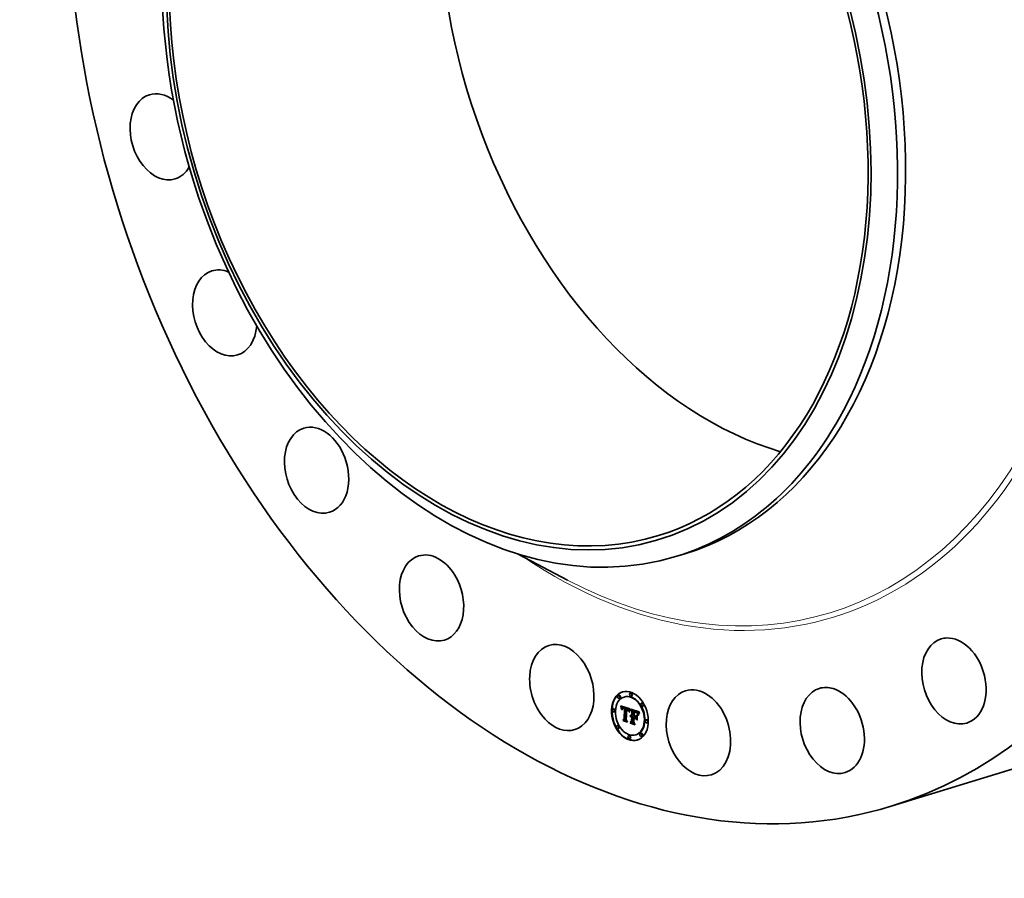
# Model space of a CAD drawing. Extents: x 0 to 10.8, y 0 to 8.2.
# Drawn here: x 6.5 to 9.1, y 3.3 to 5.6 of the extents above; entities that cross this region are included whole.
import ezdxf

# ---------------------------------------------------------------- set-up
doc = ezdxf.new("R2010")
doc.units = 0
doc.header["$MEASUREMENT"] = 0
doc.layers.get('0').update_dxf_attribs({"lineweight": 13})

msp = doc.modelspace()

# ---------------------------------------------------------------- linework, layer by layer
at = {"color": 7, "lineweight": 35, "ltscale": 0.003739}
msp.add_line((7.8015, 4.1544), (7.9338, 4.0847), dxfattribs=at)
at = {"color": 7, "lineweight": 35, "ltscale": 0.000569}
msp.add_line((8.2276, 4.1487), (8.2494, 4.1553), dxfattribs=at)
at = {"color": 7, "lineweight": 35, "ltscale": 3.6e-05}
for p, q in [((8.0719, 3.7748), (8.0705, 3.7744)), ((8.0743, 3.767), (8.0729, 3.7666)), ((8.0872, 3.771), (8.0858, 3.7706)), ((8.1037, 3.7813), (8.1024, 3.7808)), ((8.1061, 3.7734), (8.1048, 3.773)), ((8.0574, 3.7386), (8.0561, 3.7382)), ((8.0598, 3.7308), (8.0585, 3.7304)), ((8.0766, 3.746), (8.078, 3.7465)), ((8.0769, 3.745), (8.0783, 3.7454)), ((8.0772, 3.744), (8.0786, 3.7444)), ((8.0775, 3.743), (8.0789, 3.7434)), ((8.0778, 3.742), (8.0792, 3.7424)), ((8.078, 3.741), (8.0794, 3.7415)), ((8.0783, 3.7401), (8.0796, 3.7405)), ((8.081, 3.7395), (8.0824, 3.7399)), ((8.0812, 3.7398), (8.0826, 3.7402)), ((8.0814, 3.74), (8.0828, 3.7405)), ((8.0815, 3.7424), (8.0829, 3.7428)), ((8.0819, 3.7425), (8.0833, 3.7429)), ((8.0823, 3.7425), (8.0837, 3.7429)), ((8.0827, 3.7425), (8.0841, 3.7429)), ((8.0827, 3.7399), (8.084, 3.7403)), ((8.0829, 3.74), (8.0843, 3.7404)), ((8.0831, 3.7424), (8.0845, 3.7429)), ((8.0832, 3.74), (8.0846, 3.7404)), ((8.0836, 3.7424), (8.085, 3.7428)), ((8.0836, 3.74), (8.085, 3.7404)), ((8.0841, 3.7422), (8.0855, 3.7427)), ((8.0847, 3.7421), (8.0861, 3.7425)), ((8.0851, 3.7419), (8.0865, 3.7424)), ((8.0855, 3.7418), (8.0869, 3.7422)), ((8.0859, 3.7416), (8.0873, 3.742)), ((8.0863, 3.7414), (8.0877, 3.7418)), ((8.0865, 3.7399), (8.0879, 3.7403)), ((8.0867, 3.7391), (8.0881, 3.7395)), ((8.0868, 3.7412), (8.0882, 3.7416)), ((8.0913, 3.7399), (8.0927, 3.7403)), ((8.0917, 3.7398), (8.0931, 3.7402)), ((8.0921, 3.7397), (8.0935, 3.7401)), ((8.0925, 3.7396), (8.0939, 3.74)), ((8.0929, 3.7395), (8.0943, 3.7399)), ((8.0933, 3.7393), (8.0947, 3.7398)), ((8.0937, 3.7392), (8.0951, 3.7396)), ((8.0942, 3.739), (8.0956, 3.7394)), ((8.0946, 3.7388), (8.096, 3.7392)), ((8.095, 3.7386), (8.0963, 3.739)), ((8.0953, 3.7384), (8.0967, 3.7388)), ((8.0957, 3.7381), (8.097, 3.7385)), ((8.096, 3.7378), (8.0974, 3.7383)), ((8.0963, 3.7376), (8.0976, 3.738)), ((8.0965, 3.7373), (8.0979, 3.7377)), ((8.0968, 3.7369), (8.0981, 3.7374)), ((8.097, 3.7366), (8.0983, 3.737)), ((8.0972, 3.7362), (8.0986, 3.7367)), ((8.0974, 3.7358), (8.0987, 3.7362)), ((8.0975, 3.7354), (8.0989, 3.7358)), ((8.0977, 3.7349), (8.0991, 3.7353)), ((8.0979, 3.7344), (8.0992, 3.7348)), ((8.098, 3.7338), (8.0994, 3.7342)), ((8.1069, 3.7336), (8.1083, 3.7341)), ((8.1112, 3.7335), (8.1126, 3.7339)), ((8.112, 3.7332), (8.1134, 3.7336)), ((8.1141, 3.7325), (8.1155, 3.7329)), ((8.1154, 3.7321), (8.1167, 3.7325)), ((8.116, 3.7319), (8.1174, 3.7323)), ((8.1166, 3.7316), (8.118, 3.7321)), ((8.1172, 3.7314), (8.1185, 3.7318)), ((8.1177, 3.7311), (8.1191, 3.7316)), ((8.1182, 3.7309), (8.1196, 3.7313)), ((8.1186, 3.7306), (8.12, 3.731)), ((8.119, 3.7303), (8.1204, 3.7308)), ((8.1194, 3.73), (8.1208, 3.7305)), ((8.1343, 3.7542), (8.1329, 3.7538)), ((8.1367, 3.7464), (8.1353, 3.7459)), ((8.0825, 3.709), (8.0839, 3.7094)), ((8.0856, 3.7113), (8.087, 3.7117)), ((8.102, 3.7193), (8.1034, 3.7197)), ((8.1022, 3.7199), (8.1036, 3.7203)), ((8.1025, 3.7204), (8.1039, 3.7208)), ((8.1029, 3.7209), (8.1043, 3.7213)), ((8.1029, 3.7175), (8.1043, 3.7179)), ((8.1032, 3.7213), (8.1046, 3.7217)), ((8.1032, 3.7177), (8.1046, 3.7181)), ((8.1035, 3.7179), (8.1048, 3.7184)), ((8.1038, 3.7198), (8.1052, 3.7203)), ((8.1042, 3.7199), (8.1055, 3.7203)), ((8.1044, 3.7174), (8.1058, 3.7179)), ((8.1045, 3.7199), (8.1059, 3.7204)), ((8.1047, 3.7175), (8.1061, 3.7179)), ((8.1049, 3.7199), (8.1063, 3.7203)), ((8.105, 3.7176), (8.1064, 3.718)), ((8.1053, 3.7199), (8.1067, 3.7203)), ((8.1053, 3.7176), (8.1067, 3.718)), ((8.1056, 3.7176), (8.107, 3.718)), ((8.1057, 3.7197), (8.1071, 3.7202)), ((8.1058, 3.7054), (8.1072, 3.7058)), ((8.1059, 3.7175), (8.1073, 3.7179)), ((8.106, 3.7196), (8.1074, 3.72)), ((8.1063, 3.7195), (8.1077, 3.7199)), ((8.1063, 3.7182), (8.1077, 3.7186)), ((8.1063, 3.7174), (8.1076, 3.7178)), ((8.1064, 3.7218), (8.1078, 3.7222)), ((8.1107, 3.718), (8.112, 3.7185)), ((8.1156, 3.7164), (8.117, 3.7168)), ((8.1159, 3.7187), (8.1172, 3.7191)), ((8.1197, 3.7297), (8.1211, 3.7302)), ((8.12, 3.7294), (8.1214, 3.7299)), ((8.1203, 3.7291), (8.1217, 3.7295)), ((8.1205, 3.7287), (8.1219, 3.7291)), ((8.1208, 3.7282), (8.1222, 3.7287)), ((8.1211, 3.7277), (8.1225, 3.7282)), ((8.1213, 3.7272), (8.1227, 3.7276)), ((8.1216, 3.7266), (8.123, 3.727)), ((8.1219, 3.7259), (8.1232, 3.7263)), ((8.1457, 3.7095), (8.1443, 3.709)), ((8.0688, 3.6939), (8.0674, 3.6935)), ((8.0712, 3.6861), (8.0698, 3.6856)), ((8.1021, 3.7029), (8.1035, 3.7033)), ((8.1481, 3.7016), (8.1467, 3.7012)), ((8.0994, 3.6668), (8.098, 3.6664)), ((8.1018, 3.659), (8.1004, 3.6586)), ((8.1183, 3.6692), (8.1169, 3.6688)), ((8.1312, 3.6733), (8.1298, 3.6729)), ((8.1336, 3.6654), (8.1322, 3.665))]:
    msp.add_line(p, q, dxfattribs=at)
at = {"color": 7, "lineweight": 35, "ltscale": 2.8e-05}
for p, q in [((8.0766, 3.746), (8.0763, 3.7471)), ((8.0937, 3.7369), (8.0947, 3.7372)), ((8.1016, 3.7352), (8.1027, 3.7356)), ((8.1162, 3.7146), (8.1168, 3.7136))]:
    msp.add_line(p, q, dxfattribs=at)
at = {"color": 7, "lineweight": 35, "ltscale": 0.000678}
msp.add_line((8.0763, 3.7471), (8.1021, 3.7389), dxfattribs=at)
at = {"color": 7, "lineweight": 35, "ltscale": 2.7e-05}
for p, q in [((8.0769, 3.745), (8.0766, 3.746)), ((8.0772, 3.744), (8.0769, 3.745)), ((8.0783, 3.7454), (8.078, 3.7465)), ((8.0786, 3.7444), (8.0783, 3.7454)), ((8.0808, 3.7391), (8.0819, 3.7395)), ((8.0818, 3.7404), (8.0829, 3.7407)), ((8.0941, 3.7367), (8.0951, 3.737)), ((8.1003, 3.7305), (8.1, 3.7295)), ((8.1013, 3.7346), (8.1023, 3.7349)), ((8.1163, 3.7296), (8.1173, 3.7299)), ((8.1246, 3.725), (8.1256, 3.7253)), ((8.103, 3.6999), (8.1025, 3.7008))]:
    msp.add_line(p, q, dxfattribs=at)
at = {"color": 7, "lineweight": 35, "ltscale": 2.6e-05}
for p, q in [((8.0775, 3.743), (8.0772, 3.744)), ((8.0789, 3.7434), (8.0786, 3.7444)), ((8.0791, 3.7374), (8.0786, 3.7383)), ((8.0945, 3.7365), (8.0955, 3.7368)), ((8.1009, 3.7338), (8.1019, 3.7341)), ((8.0838, 3.7062), (8.0834, 3.7072)), ((8.1168, 3.7294), (8.1177, 3.7297))]:
    msp.add_line(p, q, dxfattribs=at)
at = {"color": 7, "lineweight": 35, "ltscale": 2.5e-05}
for p, q in [((8.0778, 3.742), (8.0775, 3.743)), ((8.078, 3.741), (8.0778, 3.742)), ((8.0792, 3.7424), (8.0789, 3.7434)), ((8.0794, 3.7415), (8.0792, 3.7424)), ((8.0999, 3.7312), (8.1002, 3.7321)), ((8.1007, 3.7314), (8.1003, 3.7305)), ((8.1242, 3.7242), (8.1252, 3.7245))]:
    msp.add_line(p, q, dxfattribs=at)
at = {"color": 7, "lineweight": 35, "ltscale": 3e-06}
msp.add_line((8.078, 3.7465), (8.078, 3.7466), dxfattribs=at)
at = {"color": 7, "lineweight": 35, "ltscale": 2.4e-05}
for p, q in [((8.0783, 3.7401), (8.078, 3.741)), ((8.0785, 3.7392), (8.0794, 3.7395)), ((8.0796, 3.7405), (8.0794, 3.7415)), ((8.0949, 3.7363), (8.0959, 3.7366)), ((8.1002, 3.7321), (8.1006, 3.733)), ((8.1006, 3.733), (8.1015, 3.7333)), ((8.1011, 3.7323), (8.1007, 3.7314)), ((8.1172, 3.7293), (8.1181, 3.7296)), ((8.1281, 3.7286), (8.1274, 3.7278))]:
    msp.add_line(p, q, dxfattribs=at)
at = {"color": 7, "lineweight": 35, "ltscale": 2.3e-05}
for p, q in [((8.0785, 3.7392), (8.0783, 3.7401)), ((8.0983, 3.7326), (8.0991, 3.7329)), ((8.1002, 3.7321), (8.1011, 3.7324)), ((8.116, 3.7305), (8.1168, 3.7302)), ((8.1269, 3.7271), (8.1263, 3.7264)), ((8.1274, 3.7278), (8.1269, 3.7271)), ((8.1271, 3.7285), (8.1277, 3.7292)), ((8.1271, 3.7285), (8.1279, 3.7288))]:
    msp.add_line(p, q, dxfattribs=at)
at = {"color": 7, "lineweight": 35, "ltscale": 2.2e-05}
for p, q in [((8.0786, 3.7383), (8.0785, 3.7392)), ((8.0807, 3.7388), (8.0815, 3.739)), ((8.0953, 3.7361), (8.0962, 3.7363)), ((8.0999, 3.7312), (8.1007, 3.7315)), ((8.1006, 3.733), (8.1009, 3.7338)), ((8.1014, 3.7331), (8.1011, 3.7323)), ((8.1176, 3.7291), (8.1184, 3.7294)), ((8.1226, 3.7236), (8.1224, 3.7244)), ((8.1239, 3.7234), (8.1247, 3.7237)), ((8.1254, 3.7264), (8.1259, 3.7271)), ((8.1263, 3.7264), (8.1258, 3.7256)), ((8.1259, 3.7271), (8.1265, 3.7278)), ((8.1265, 3.7278), (8.1271, 3.7285))]:
    msp.add_line(p, q, dxfattribs=at)
at = {"color": 7, "lineweight": 35, "ltscale": 1.4e-05}
for p, q in [((8.0786, 3.7383), (8.0792, 3.7385)), ((8.0802, 3.7367), (8.0803, 3.7373)), ((8.0808, 3.7365), (8.0807, 3.7359)), ((8.0847, 3.7421), (8.0841, 3.7422)), ((8.0861, 3.7425), (8.0855, 3.7427)), ((8.0972, 3.735), (8.0974, 3.7345)), ((8.0979, 3.7344), (8.0977, 3.7349)), ((8.098, 3.7338), (8.0979, 3.7344)), ((8.0984, 3.7319), (8.0989, 3.7321)), ((8.0992, 3.7348), (8.0991, 3.7353)), ((8.0994, 3.7342), (8.0992, 3.7348)), ((8.1022, 3.7364), (8.1026, 3.7368)), ((8.1026, 3.7368), (8.1031, 3.737)), ((8.1135, 3.7305), (8.113, 3.7306)), ((8.1131, 3.7313), (8.1137, 3.7312)), ((8.1137, 3.7312), (8.1142, 3.731)), ((8.1182, 3.7309), (8.1177, 3.7311)), ((8.1196, 3.7313), (8.1191, 3.7316)), ((8.1025, 3.7204), (8.1029, 3.7209)), ((8.1039, 3.7208), (8.1043, 3.7213)), ((8.1046, 3.7219), (8.1052, 3.722)), ((8.1121, 3.72), (8.1126, 3.7201)), ((8.1191, 3.7282), (8.1197, 3.7284)), ((8.1211, 3.7277), (8.1208, 3.7282)), ((8.1225, 3.7282), (8.1222, 3.7287)), ((8.123, 3.7246), (8.1228, 3.7241)), ((8.1114, 3.703), (8.112, 3.7031)), ((8.1143, 3.6969), (8.1149, 3.6971))]:
    msp.add_line(p, q, dxfattribs=at)
at = {"color": 7, "lineweight": 35, "ltscale": 1.6e-05}
for p, q in [((8.0792, 3.7387), (8.0791, 3.7381)), ((8.0801, 3.7361), (8.0802, 3.7367)), ((8.0801, 3.7361), (8.0807, 3.7363)), ((8.0802, 3.7367), (8.0808, 3.7369)), ((8.0983, 3.7326), (8.0981, 3.7332)), ((8.1019, 3.7358), (8.1022, 3.7364)), ((8.1028, 3.7357), (8.1024, 3.7352)), ((8.1125, 3.7315), (8.1131, 3.7313)), ((8.1154, 3.7307), (8.116, 3.7305)), ((8.1166, 3.7316), (8.116, 3.7319)), ((8.118, 3.7321), (8.1174, 3.7323)), ((8.1058, 3.7219), (8.1064, 3.7218)), ((8.1191, 3.7282), (8.1186, 3.7286)), ((8.1201, 3.7274), (8.1196, 3.7279)), ((8.1243, 3.7276), (8.124, 3.727))]:
    msp.add_line(p, q, dxfattribs=at)
at = {"color": 7, "lineweight": 35, "ltscale": 1.7e-05}
for p, q in [((8.0791, 3.7381), (8.0791, 3.7374)), ((8.0803, 3.7373), (8.0809, 3.7375)), ((8.0961, 3.7355), (8.0968, 3.7357)), ((8.0984, 3.7319), (8.0983, 3.7326)), ((8.1016, 3.7352), (8.1019, 3.7358)), ((8.116, 3.7319), (8.1154, 3.7321)), ((8.1174, 3.7323), (8.1167, 3.7325)), ((8.091, 3.709), (8.0916, 3.7092)), ((8.102, 3.7193), (8.1022, 3.7199)), ((8.1034, 3.7197), (8.1036, 3.7203)), ((8.1186, 3.7286), (8.1192, 3.7288)), ((8.12, 3.7281), (8.1205, 3.7275)), ((8.1205, 3.7269), (8.1201, 3.7274)), ((8.1205, 3.7275), (8.1208, 3.727)), ((8.1208, 3.727), (8.1211, 3.7263)), ((8.1211, 3.7263), (8.1214, 3.7257)), ((8.1216, 3.7266), (8.1213, 3.7272)), ((8.1224, 3.7244), (8.123, 3.7246)), ((8.123, 3.727), (8.1227, 3.7276)), ((8.1235, 3.7257), (8.1232, 3.7263)), ((8.1234, 3.7218), (8.1241, 3.722)), ((8.1239, 3.7213), (8.1234, 3.7218))]:
    msp.add_line(p, q, dxfattribs=at)
at = {"color": 7, "lineweight": 35, "ltscale": 1.5e-05}
for p, q in [((8.0793, 3.7393), (8.0792, 3.7387)), ((8.0807, 3.7359), (8.0801, 3.7361)), ((8.0814, 3.74), (8.0818, 3.7404)), ((8.0818, 3.7394), (8.0814, 3.7389)), ((8.095, 3.7371), (8.0956, 3.7368)), ((8.0981, 3.7332), (8.098, 3.7338)), ((8.0987, 3.7314), (8.0984, 3.7319)), ((8.1031, 3.7362), (8.1028, 3.7357)), ((8.1142, 3.731), (8.1148, 3.7309)), ((8.1148, 3.7309), (8.1154, 3.7307)), ((8.1172, 3.7314), (8.1166, 3.7316)), ((8.1177, 3.7311), (8.1172, 3.7314)), ((8.1185, 3.7318), (8.118, 3.7321)), ((8.1191, 3.7316), (8.1185, 3.7318)), ((8.1022, 3.7199), (8.1025, 3.7204)), ((8.1036, 3.7203), (8.1039, 3.7208)), ((8.1052, 3.722), (8.1058, 3.7219)), ((8.1196, 3.7279), (8.1191, 3.7282)), ((8.12, 3.7093), (8.1206, 3.7095)), ((8.1213, 3.7272), (8.1211, 3.7277)), ((8.1227, 3.7276), (8.1225, 3.7282)), ((8.1249, 3.7286), (8.1246, 3.7281))]:
    msp.add_line(p, q, dxfattribs=at)
at = {"color": 7, "lineweight": 35, "ltscale": 1.3e-05}
for p, q in [((8.0794, 3.7398), (8.0793, 3.7393)), ((8.0803, 3.7373), (8.0804, 3.7378)), ((8.0808, 3.737), (8.0808, 3.7365)), ((8.0822, 3.7397), (8.0818, 3.7394)), ((8.0827, 3.7399), (8.0822, 3.7397)), ((8.0841, 3.7422), (8.0836, 3.7424)), ((8.0855, 3.7427), (8.085, 3.7428)), ((8.0956, 3.7368), (8.096, 3.7365)), ((8.0965, 3.7352), (8.097, 3.7354)), ((8.097, 3.7354), (8.0972, 3.735)), ((8.0977, 3.7349), (8.0975, 3.7354)), ((8.0988, 3.7319), (8.0987, 3.7314)), ((8.0991, 3.7353), (8.0989, 3.7358)), ((8.1026, 3.7368), (8.1029, 3.7372)), ((8.1034, 3.7366), (8.1031, 3.7362)), ((8.114, 3.7303), (8.1135, 3.7305)), ((8.1186, 3.7306), (8.1182, 3.7309)), ((8.12, 3.731), (8.1196, 3.7313)), ((8.0937, 3.7037), (8.0942, 3.7039)), ((8.1021, 3.7188), (8.102, 3.7193)), ((8.1029, 3.7209), (8.1032, 3.7213)), ((8.1032, 3.7213), (8.1037, 3.7216)), ((8.1037, 3.7216), (8.1041, 3.7218)), ((8.1041, 3.7218), (8.1046, 3.7219)), ((8.1043, 3.7213), (8.1046, 3.7217)), ((8.1158, 3.7298), (8.1153, 3.73)), ((8.1163, 3.7296), (8.1158, 3.7298)), ((8.1208, 3.7282), (8.1205, 3.7287)), ((8.1222, 3.7287), (8.1219, 3.7291)), ((8.1228, 3.7241), (8.1226, 3.7236)), ((8.1232, 3.7251), (8.123, 3.7246)), ((8.1246, 3.7281), (8.1243, 3.7276)), ((8.115, 3.6968), (8.1145, 3.697))]:
    msp.add_line(p, q, dxfattribs=at)
at = {"color": 7, "lineweight": 35, "ltscale": 1.2e-05}
for p, q in [((8.0796, 3.7403), (8.0794, 3.7398)), ((8.0804, 3.7378), (8.0805, 3.7383)), ((8.0809, 3.7374), (8.0808, 3.737)), ((8.0836, 3.7424), (8.0831, 3.7424)), ((8.0843, 3.7406), (8.0847, 3.7405)), ((8.085, 3.7428), (8.0845, 3.7429)), ((8.0847, 3.7405), (8.0852, 3.7404)), ((8.0863, 3.7414), (8.0859, 3.7416)), ((8.0868, 3.7412), (8.0863, 3.7414)), ((8.0877, 3.7418), (8.0873, 3.742)), ((8.0882, 3.7416), (8.0877, 3.7418)), ((8.0937, 3.7392), (8.0933, 3.7393)), ((8.0942, 3.739), (8.0937, 3.7392)), ((8.0941, 3.7367), (8.0937, 3.7369)), ((8.0945, 3.7365), (8.0941, 3.7367)), ((8.0949, 3.7363), (8.0945, 3.7365)), ((8.0951, 3.7396), (8.0947, 3.7398)), ((8.0953, 3.7361), (8.0949, 3.7363)), ((8.0956, 3.7394), (8.0951, 3.7396)), ((8.0957, 3.7358), (8.0953, 3.7361)), ((8.0961, 3.7355), (8.0957, 3.7358)), ((8.0965, 3.7352), (8.0961, 3.7355)), ((8.0964, 3.7362), (8.0967, 3.7359)), ((8.0968, 3.7349), (8.0965, 3.7352)), ((8.0967, 3.7359), (8.097, 3.7354)), ((8.0972, 3.7346), (8.0968, 3.7349)), ((8.0975, 3.7342), (8.0972, 3.7346)), ((8.0975, 3.7354), (8.0974, 3.7358)), ((8.0989, 3.7358), (8.0987, 3.7362)), ((8.099, 3.7324), (8.0988, 3.7319)), ((8.0991, 3.7328), (8.099, 3.7324)), ((8.0995, 3.7338), (8.0994, 3.7342)), ((8.1145, 3.7302), (8.114, 3.7303)), ((8.119, 3.7303), (8.1186, 3.7306)), ((8.1194, 3.73), (8.119, 3.7303)), ((8.1204, 3.7308), (8.12, 3.731)), ((8.1208, 3.7305), (8.1204, 3.7308)), ((8.1045, 3.7175), (8.1043, 3.7179)), ((8.1168, 3.7294), (8.1163, 3.7296)), ((8.1196, 3.7279), (8.1201, 3.728)), ((8.1205, 3.7287), (8.1203, 3.7291)), ((8.1219, 3.7291), (8.1217, 3.7295)), ((8.1234, 3.7255), (8.1232, 3.7251)), ((8.0943, 3.7036), (8.0939, 3.7038))]:
    msp.add_line(p, q, dxfattribs=at)
at = {"color": 7, "lineweight": 35, "ltscale": 1.1e-05}
for p, q in [((8.0798, 3.7407), (8.0796, 3.7403)), ((8.0799, 3.7411), (8.0798, 3.7407)), ((8.0805, 3.7383), (8.0807, 3.7388)), ((8.081, 3.7379), (8.0809, 3.7374)), ((8.0827, 3.7425), (8.0823, 3.7425)), ((8.0831, 3.7424), (8.0827, 3.7425)), ((8.0828, 3.7405), (8.0831, 3.7407)), ((8.0841, 3.7429), (8.0837, 3.7429)), ((8.0838, 3.7407), (8.0843, 3.7406)), ((8.0845, 3.7429), (8.0841, 3.7429)), ((8.0851, 3.7419), (8.0847, 3.7421)), ((8.0852, 3.7396), (8.0847, 3.7398)), ((8.0855, 3.7418), (8.0851, 3.7419)), ((8.0859, 3.7416), (8.0855, 3.7418)), ((8.0865, 3.7424), (8.0861, 3.7425)), ((8.0869, 3.7422), (8.0865, 3.7424)), ((8.0873, 3.742), (8.0869, 3.7422)), ((8.0933, 3.7378), (8.0937, 3.7376)), ((8.0946, 3.7388), (8.0942, 3.739)), ((8.095, 3.7386), (8.0946, 3.7388)), ((8.0953, 3.7384), (8.095, 3.7386)), ((8.096, 3.7392), (8.0956, 3.7394)), ((8.0963, 3.739), (8.096, 3.7392)), ((8.096, 3.7365), (8.0964, 3.7362)), ((8.0967, 3.7388), (8.0963, 3.739)), ((8.0972, 3.7362), (8.097, 3.7366)), ((8.0974, 3.7358), (8.0972, 3.7362)), ((8.0986, 3.7367), (8.0983, 3.737)), ((8.0987, 3.7362), (8.0986, 3.7367)), ((8.0993, 3.7332), (8.0991, 3.7328)), ((8.0994, 3.7337), (8.0993, 3.7332)), ((8.0996, 3.734), (8.0994, 3.7337)), ((8.1211, 3.7302), (8.1208, 3.7305)), ((8.1262, 3.7304), (8.126, 3.7301)), ((8.1265, 3.7308), (8.1262, 3.7304)), ((8.1025, 3.7191), (8.1021, 3.7188)), ((8.1046, 3.7217), (8.105, 3.7219)), ((8.1059, 3.7183), (8.1063, 3.7182)), ((8.1149, 3.7301), (8.1145, 3.7302)), ((8.1172, 3.7293), (8.1168, 3.7294)), ((8.1176, 3.7291), (8.1172, 3.7293)), ((8.1197, 3.7297), (8.1194, 3.73)), ((8.12, 3.7294), (8.1197, 3.7297)), ((8.1203, 3.7291), (8.12, 3.7294)), ((8.1214, 3.7299), (8.1211, 3.7302)), ((8.1217, 3.7295), (8.1214, 3.7299)), ((8.1236, 3.7259), (8.1234, 3.7255)), ((8.1237, 3.7263), (8.1236, 3.7259))]:
    msp.add_line(p, q, dxfattribs=at)
at = {"color": 7, "lineweight": 35, "ltscale": 2e-06}
msp.add_line((8.0797, 3.7405), (8.0796, 3.7405), dxfattribs=at)
at = {"color": 7, "lineweight": 35, "ltscale": 1e-05}
for p, q in [((8.0801, 3.7414), (8.0799, 3.7411)), ((8.0807, 3.7388), (8.0808, 3.7391)), ((8.0808, 3.7391), (8.081, 3.7395)), ((8.0811, 3.7382), (8.081, 3.7379)), ((8.0823, 3.7425), (8.0819, 3.7425)), ((8.0821, 3.7406), (8.0825, 3.7407)), ((8.0837, 3.7429), (8.0833, 3.7429)), ((8.0834, 3.7407), (8.0838, 3.7407)), ((8.0843, 3.7399), (8.0839, 3.7399)), ((8.0847, 3.7398), (8.0843, 3.7399)), ((8.0917, 3.7398), (8.0913, 3.7399)), ((8.0921, 3.7397), (8.0917, 3.7398)), ((8.0925, 3.7396), (8.0921, 3.7397)), ((8.0929, 3.7395), (8.0925, 3.7396)), ((8.0931, 3.7402), (8.0927, 3.7403)), ((8.0933, 3.7393), (8.0929, 3.7395)), ((8.0935, 3.7401), (8.0931, 3.7402)), ((8.0934, 3.7373), (8.0934, 3.7377)), ((8.0939, 3.74), (8.0935, 3.7401)), ((8.0937, 3.7376), (8.094, 3.7375)), ((8.0943, 3.7399), (8.0939, 3.74)), ((8.094, 3.7375), (8.0944, 3.7373)), ((8.0947, 3.7398), (8.0943, 3.7399)), ((8.0957, 3.7381), (8.0953, 3.7384)), ((8.096, 3.7378), (8.0957, 3.7381)), ((8.0963, 3.7376), (8.096, 3.7378)), ((8.0965, 3.7373), (8.0963, 3.7376)), ((8.0968, 3.7369), (8.0965, 3.7373)), ((8.097, 3.7385), (8.0967, 3.7388)), ((8.097, 3.7366), (8.0968, 3.7369)), ((8.0974, 3.7383), (8.097, 3.7385)), ((8.0976, 3.738), (8.0974, 3.7383)), ((8.0979, 3.7377), (8.0976, 3.738)), ((8.0981, 3.7374), (8.0979, 3.7377)), ((8.0983, 3.737), (8.0981, 3.7374)), ((8.0998, 3.7344), (8.0996, 3.734)), ((8.0999, 3.7348), (8.0998, 3.7344)), ((8.1021, 3.7389), (8.1019, 3.7385)), ((8.1028, 3.7193), (8.1025, 3.7191)), ((8.1031, 3.7195), (8.1028, 3.7193)), ((8.1035, 3.7197), (8.1031, 3.7195)), ((8.1053, 3.7199), (8.1049, 3.7199)), ((8.1057, 3.7197), (8.1053, 3.7199)), ((8.1055, 3.7184), (8.1059, 3.7183)), ((8.1067, 3.7203), (8.1063, 3.7203)), ((8.1071, 3.7202), (8.1067, 3.7203)), ((8.1153, 3.73), (8.1149, 3.7301)), ((8.1179, 3.7289), (8.1176, 3.7291)), ((8.1183, 3.7288), (8.1179, 3.7289)), ((8.1201, 3.7274), (8.1205, 3.7275)), ((8.1239, 3.7267), (8.1237, 3.7263)), ((8.1257, 3.7298), (8.1255, 3.7294)), ((8.126, 3.7301), (8.1257, 3.7298))]:
    msp.add_line(p, q, dxfattribs=at)
at = {"color": 7, "lineweight": 35, "ltscale": 9e-06}
for p, q in [((8.0804, 3.7417), (8.0801, 3.7414)), ((8.0806, 3.7419), (8.0804, 3.7417)), ((8.081, 3.7395), (8.0812, 3.7398)), ((8.0815, 3.7424), (8.0812, 3.7423)), ((8.0819, 3.7425), (8.0815, 3.7424)), ((8.0824, 3.7399), (8.0826, 3.7402)), ((8.0827, 3.7407), (8.0831, 3.7408)), ((8.0833, 3.7429), (8.0829, 3.7428)), ((8.0831, 3.7408), (8.0834, 3.7407)), ((8.0839, 3.7399), (8.0836, 3.74)), ((8.0944, 3.7373), (8.0947, 3.7372)), ((8.0968, 3.7349), (8.0972, 3.735)), ((8.1001, 3.7351), (8.0999, 3.7348)), ((8.1002, 3.7354), (8.1001, 3.7351)), ((8.1029, 3.7175), (8.1032, 3.7177)), ((8.1032, 3.7177), (8.1035, 3.7179)), ((8.1036, 3.717), (8.1033, 3.7167)), ((8.1038, 3.7198), (8.1035, 3.7197)), ((8.1035, 3.7179), (8.1038, 3.7181)), ((8.1042, 3.7199), (8.1038, 3.7198)), ((8.1038, 3.7181), (8.1041, 3.7182)), ((8.1041, 3.7182), (8.1044, 3.7183)), ((8.1045, 3.7199), (8.1042, 3.7199)), ((8.1043, 3.7179), (8.1046, 3.7181)), ((8.1044, 3.7183), (8.1048, 3.7184)), ((8.1049, 3.7199), (8.1045, 3.7199)), ((8.1046, 3.7181), (8.1048, 3.7184)), ((8.1048, 3.7184), (8.1051, 3.7184)), ((8.1051, 3.7184), (8.1055, 3.7184)), ((8.1055, 3.7203), (8.1052, 3.7203)), ((8.1059, 3.7204), (8.1055, 3.7203)), ((8.106, 3.7196), (8.1057, 3.7197)), ((8.1063, 3.7203), (8.1059, 3.7204)), ((8.1063, 3.7174), (8.1059, 3.7175)), ((8.1063, 3.7195), (8.106, 3.7196)), ((8.1074, 3.72), (8.1071, 3.7202)), ((8.1076, 3.7178), (8.1073, 3.7179)), ((8.1077, 3.7199), (8.1074, 3.72)), ((8.1186, 3.7286), (8.1183, 3.7288)), ((8.124, 3.727), (8.1239, 3.7267)), ((8.1253, 3.7291), (8.1251, 3.7288)), ((8.1255, 3.7294), (8.1253, 3.7291))]:
    msp.add_line(p, q, dxfattribs=at)
at = {"color": 7, "lineweight": 35, "ltscale": 1.8e-05}
for p, q in [((8.0804, 3.7378), (8.0811, 3.738)), ((8.0814, 3.7389), (8.0811, 3.7382)), ((8.1024, 3.7352), (8.1021, 3.7346)), ((8.1, 3.7295), (8.0994, 3.7299)), ((8.1189, 3.729), (8.1195, 3.7286)), ((8.1195, 3.7286), (8.12, 3.7281)), ((8.121, 3.7263), (8.1205, 3.7269)), ((8.1219, 3.7259), (8.1216, 3.7266)), ((8.1232, 3.7263), (8.123, 3.727)), ((8.1277, 3.7292), (8.1281, 3.7286))]:
    msp.add_line(p, q, dxfattribs=at)
at = {"color": 7, "lineweight": 35, "ltscale": 1.9e-05}
for p, q in [((8.0805, 3.7383), (8.0813, 3.7385)), ((8.1013, 3.7346), (8.1016, 3.7352)), ((8.1021, 3.7346), (8.1018, 3.7339)), ((8.1029, 3.7372), (8.1034, 3.7366)), ((8.1183, 3.7294), (8.1189, 3.729)), ((8.1183, 3.7288), (8.119, 3.729)), ((8.1214, 3.7257), (8.121, 3.7263)), ((8.1221, 3.7252), (8.1219, 3.7259)), ((8.1236, 3.7226), (8.1244, 3.7229)), ((8.1241, 3.722), (8.1239, 3.7213)), ((8.1243, 3.7227), (8.1241, 3.722))]:
    msp.add_line(p, q, dxfattribs=at)
at = {"color": 7, "lineweight": 35, "ltscale": 8e-06}
for p, q in [((8.0809, 3.7421), (8.0806, 3.7419)), ((8.0812, 3.7423), (8.0809, 3.7421)), ((8.0812, 3.7398), (8.0814, 3.74)), ((8.0821, 3.7406), (8.0824, 3.7407)), ((8.0824, 3.7407), (8.0827, 3.7407)), ((8.0826, 3.7402), (8.0828, 3.7405)), ((8.0832, 3.74), (8.0829, 3.74)), ((8.0836, 3.74), (8.0832, 3.74)), ((8.0846, 3.7404), (8.0843, 3.7404)), ((8.085, 3.7404), (8.0846, 3.7404)), ((8.093, 3.737), (8.0927, 3.7371)), ((8.0934, 3.737), (8.093, 3.737)), ((8.0937, 3.7369), (8.0934, 3.737)), ((8.0947, 3.7372), (8.095, 3.7371)), ((8.1138, 3.7308), (8.1138, 3.7311)), ((8.1038, 3.7172), (8.1036, 3.717)), ((8.1041, 3.7173), (8.1038, 3.7172)), ((8.1044, 3.7174), (8.1041, 3.7173)), ((8.1047, 3.7175), (8.1044, 3.7174)), ((8.105, 3.7176), (8.1047, 3.7175)), ((8.1053, 3.7176), (8.105, 3.7176)), ((8.1056, 3.7176), (8.1053, 3.7176)), ((8.1059, 3.7175), (8.1056, 3.7176)), ((8.1061, 3.7179), (8.1058, 3.7179)), ((8.1064, 3.718), (8.1061, 3.7179)), ((8.1067, 3.718), (8.1064, 3.718)), ((8.107, 3.718), (8.1067, 3.718)), ((8.1073, 3.7179), (8.107, 3.718)), ((8.1251, 3.7288), (8.1249, 3.7286))]:
    msp.add_line(p, q, dxfattribs=at)
at = {"color": 7, "lineweight": 35, "ltscale": 7e-06}
for p, q in [((8.0818, 3.7404), (8.0821, 3.7406)), ((8.0829, 3.74), (8.0827, 3.7399)), ((8.0843, 3.7404), (8.084, 3.7403)), ((8.0974, 3.7345), (8.0975, 3.7342)), ((8.1205, 3.7269), (8.1208, 3.727))]:
    msp.add_line(p, q, dxfattribs=at)
at = {"color": 7, "lineweight": 35, "ltscale": 4e-06}
for p, q in [((8.0823, 3.7398), (8.0824, 3.7399)), ((8.0851, 3.7404), (8.085, 3.7404)), ((8.121, 3.7263), (8.1211, 3.7264))]:
    msp.add_line(p, q, dxfattribs=at)
at = {"color": 7, "lineweight": 35, "ltscale": 3.4e-05}
for p, q in [((8.0839, 3.7399), (8.0853, 3.7404)), ((8.0852, 3.7404), (8.0865, 3.7399)), ((8.0927, 3.7371), (8.094, 3.7375)), ((8.0981, 3.7332), (8.0994, 3.7336)), ((8.1221, 3.7252), (8.1234, 3.7256))]:
    msp.add_line(p, q, dxfattribs=at)
at = {"color": 7, "lineweight": 35, "ltscale": 3.2e-05}
for p, q in [((8.0843, 3.7399), (8.0855, 3.7403)), ((8.114, 3.7303), (8.1153, 3.7307)), ((8.1154, 3.7321), (8.1141, 3.7325)), ((8.1167, 3.7325), (8.1155, 3.7329)), ((8.1037, 3.7216), (8.1049, 3.7219)), ((8.1254, 3.7264), (8.1266, 3.7268))]:
    msp.add_line(p, q, dxfattribs=at)
at = {"color": 7, "lineweight": 35, "ltscale": 3e-05}
for p, q in [((8.0847, 3.7398), (8.0859, 3.7401)), ((8.0921, 3.7381), (8.0933, 3.7378)), ((8.0934, 3.737), (8.0945, 3.7373)), ((8.1019, 3.7358), (8.1031, 3.7362)), ((8.1149, 3.7301), (8.1161, 3.7304)), ((8.1153, 3.73), (8.1165, 3.7303)), ((8.125, 3.7257), (8.1261, 3.7261))]:
    msp.add_line(p, q, dxfattribs=at)
at = {"color": 7, "lineweight": 35, "ltscale": 2.9e-05}
for p, q in [((8.0852, 3.7396), (8.0863, 3.74)), ((8.1022, 3.7364), (8.1034, 3.7367)), ((8.1158, 3.7298), (8.1169, 3.7301))]:
    msp.add_line(p, q, dxfattribs=at)
at = {"color": 7, "lineweight": 35, "ltscale": 4.1e-05}
msp.add_line((8.0867, 3.7391), (8.0852, 3.7396), dxfattribs=at)
at = {"color": 7, "lineweight": 35, "ltscale": 0.000696}
for p, q in [((8.0856, 3.7113), (8.0867, 3.7391)), ((8.087, 3.7117), (8.0881, 3.7395))]:
    msp.add_line(p, q, dxfattribs=at)
at = {"color": 7, "lineweight": 35, "ltscale": 3.3e-05}
for p, q in [((8.0865, 3.7399), (8.0868, 3.7412)), ((8.0879, 3.7403), (8.0882, 3.7416)), ((8.0994, 3.7299), (8.0999, 3.7312)), ((8.1135, 3.7305), (8.1148, 3.7308)), ((8.1063, 3.7182), (8.1063, 3.7195)), ((8.1077, 3.7186), (8.1077, 3.7199)), ((8.1259, 3.7271), (8.1272, 3.7275))]:
    msp.add_line(p, q, dxfattribs=at)
at = {"color": 7, "lineweight": 35, "ltscale": 3.5e-05}
for p, q in [((8.0881, 3.7395), (8.0867, 3.74)), ((8.113, 3.7306), (8.1143, 3.731)), ((8.1107, 3.7204), (8.1121, 3.72)), ((8.1265, 3.7278), (8.1278, 3.7282))]:
    msp.add_line(p, q, dxfattribs=at)
at = {"color": 7, "lineweight": 35, "ltscale": 0.000757}
msp.add_line((8.0913, 3.7399), (8.0899, 3.7096), dxfattribs=at)
at = {"color": 7, "lineweight": 35, "ltscale": 0.000729}
msp.add_line((8.091, 3.709), (8.0921, 3.7381), dxfattribs=at)
at = {"color": 7, "lineweight": 35, "ltscale": 0.000704}
msp.add_line((8.0927, 3.7371), (8.0916, 3.709), dxfattribs=at)
at = {"color": 7, "lineweight": 35, "ltscale": 3.1e-05}
for p, q in [((8.093, 3.737), (8.0942, 3.7374)), ((8.1145, 3.7302), (8.1157, 3.7306)), ((8.0838, 3.7062), (8.085, 3.7066)), ((8.1124, 3.7151), (8.1136, 3.7155)), ((8.103, 3.6999), (8.1042, 3.7003))]:
    msp.add_line(p, q, dxfattribs=at)
at = {"color": 7, "lineweight": 35, "ltscale": 2e-05}
for p, q in [((8.0957, 3.7358), (8.0965, 3.7361)), ((8.1009, 3.7338), (8.1013, 3.7346)), ((8.1038, 3.7181), (8.1045, 3.7183)), ((8.1176, 3.7298), (8.1183, 3.7294)), ((8.1206, 3.7087), (8.12, 3.7093)), ((8.1205, 3.7214), (8.121, 3.7208)), ((8.1224, 3.7244), (8.1221, 3.7252)), ((8.1246, 3.7235), (8.1243, 3.7227)), ((8.125, 3.7242), (8.1246, 3.7235))]:
    msp.add_line(p, q, dxfattribs=at)
at = {"color": 7, "lineweight": 35, "ltscale": 5e-06}
msp.add_line((8.0972, 3.7346), (8.0973, 3.7346), dxfattribs=at)
at = {"color": 7, "lineweight": 35, "ltscale": 8.8e-05}
msp.add_line((8.1019, 3.7385), (8.1002, 3.7354), dxfattribs=at)
at = {"color": 7, "lineweight": 35, "ltscale": 2.1e-05}
for p, q in [((8.1018, 3.7339), (8.1014, 3.7331)), ((8.112, 3.7332), (8.1112, 3.7335)), ((8.1134, 3.7336), (8.1126, 3.7339)), ((8.0994, 3.7299), (8.1002, 3.7302)), ((8.1033, 3.7167), (8.1029, 3.7175)), ((8.1168, 3.7302), (8.1176, 3.7298)), ((8.1179, 3.7289), (8.1187, 3.7292)), ((8.1234, 3.7218), (8.1236, 3.7226)), ((8.1236, 3.7226), (8.1239, 3.7234)), ((8.1239, 3.7234), (8.1242, 3.7242)), ((8.1242, 3.7242), (8.1246, 3.725)), ((8.1246, 3.725), (8.125, 3.7257)), ((8.125, 3.7257), (8.1254, 3.7264)), ((8.1254, 3.7249), (8.125, 3.7242)), ((8.1258, 3.7256), (8.1254, 3.7249))]:
    msp.add_line(p, q, dxfattribs=at)
at = {"color": 7, "lineweight": 35, "ltscale": 0.000134}
msp.add_line((8.1069, 3.7336), (8.1041, 3.7382), dxfattribs=at)
at = {"color": 7, "lineweight": 35, "ltscale": 0.000589}
msp.add_line((8.1041, 3.7382), (8.1265, 3.7308), dxfattribs=at)
at = {"color": 7, "lineweight": 35, "ltscale": 0.000102}
msp.add_line((8.1083, 3.7341), (8.1062, 3.7375), dxfattribs=at)
at = {"color": 7, "lineweight": 35, "ltscale": 0.000295}
for p, q in [((8.1064, 3.7218), (8.1069, 3.7336)), ((8.1078, 3.7222), (8.1083, 3.7341))]:
    msp.add_line(p, q, dxfattribs=at)
at = {"color": 7, "lineweight": 35, "ltscale": 0.000328}
msp.add_line((8.1112, 3.7335), (8.1107, 3.7204), dxfattribs=at)
at = {"color": 7, "lineweight": 35, "ltscale": 5.5e-05}
for p, q in [((8.1141, 3.7325), (8.112, 3.7332)), ((8.1155, 3.7329), (8.1134, 3.7336))]:
    msp.add_line(p, q, dxfattribs=at)
at = {"color": 7, "lineweight": 35, "ltscale": 0.000289}
msp.add_line((8.1121, 3.72), (8.1125, 3.7315), dxfattribs=at)
at = {"color": 7, "lineweight": 35, "ltscale": 0.00027}
msp.add_line((8.113, 3.7306), (8.1126, 3.7198), dxfattribs=at)
at = {"color": 7, "lineweight": 35, "ltscale": 9.7e-05}
for p, q in [((8.0825, 3.709), (8.0856, 3.7113)), ((8.0839, 3.7094), (8.087, 3.7117))]:
    msp.add_line(p, q, dxfattribs=at)
at = {"color": 7, "lineweight": 35, "ltscale": 0.00026}
msp.add_line((8.0923, 3.7057), (8.0825, 3.709), dxfattribs=at)
at = {"color": 7, "lineweight": 35, "ltscale": 0.000272}
msp.add_line((8.0834, 3.7072), (8.0937, 3.7037), dxfattribs=at)
at = {"color": 7, "lineweight": 35, "ltscale": 0.00029}
msp.add_line((8.0949, 3.7026), (8.0838, 3.7062), dxfattribs=at)
at = {"color": 7, "lineweight": 35, "ltscale": 0.000205}
msp.add_line((8.0916, 3.7069), (8.0839, 3.7094), dxfattribs=at)
at = {"color": 7, "lineweight": 35, "ltscale": 0.000115}
msp.add_line((8.0899, 3.7096), (8.0923, 3.7057), dxfattribs=at)
at = {"color": 7, "lineweight": 35, "ltscale": 0.000148}
msp.add_line((8.0937, 3.7037), (8.091, 3.709), dxfattribs=at)
at = {"color": 7, "lineweight": 35, "ltscale": 0.000179}
msp.add_line((8.0916, 3.709), (8.0949, 3.7026), dxfattribs=at)
at = {"color": 7, "lineweight": 35, "ltscale": 0.00011}
for p, q in [((8.1021, 3.7029), (8.1058, 3.7054)), ((8.1035, 3.7033), (8.1072, 3.7058))]:
    msp.add_line(p, q, dxfattribs=at)
at = {"color": 7, "lineweight": 35, "ltscale": 1e-06}
msp.add_line((8.1048, 3.7184), (8.1049, 3.7184), dxfattribs=at)
at = {"color": 7, "lineweight": 35, "ltscale": 0.000301}
for p, q in [((8.1058, 3.7054), (8.1063, 3.7174)), ((8.1072, 3.7058), (8.1076, 3.7178))]:
    msp.add_line(p, q, dxfattribs=at)
at = {"color": 7, "lineweight": 35, "ltscale": 0.000353}
msp.add_line((8.1107, 3.718), (8.1101, 3.7039), dxfattribs=at)
at = {"color": 7, "lineweight": 35, "ltscale": 0.000131}
msp.add_line((8.1101, 3.7039), (8.1127, 3.6994), dxfattribs=at)
at = {"color": 7, "lineweight": 35, "ltscale": 0.00013}
for p, q in [((8.1156, 3.7164), (8.1107, 3.718)), ((8.117, 3.7168), (8.112, 3.7185))]:
    msp.add_line(p, q, dxfattribs=at)
at = {"color": 7, "lineweight": 35, "ltscale": 0.000327}
msp.add_line((8.1114, 3.703), (8.1119, 3.716), dxfattribs=at)
at = {"color": 7, "lineweight": 35, "ltscale": 0.000114}
msp.add_line((8.1119, 3.716), (8.1162, 3.7146), dxfattribs=at)
at = {"color": 7, "lineweight": 35, "ltscale": 0.0003}
msp.add_line((8.1124, 3.7151), (8.112, 3.7031), dxfattribs=at)
at = {"color": 7, "lineweight": 35, "ltscale": 0.000116}
msp.add_line((8.1168, 3.7136), (8.1124, 3.7151), dxfattribs=at)
at = {"color": 7, "lineweight": 35, "ltscale": 8.6e-05}
msp.add_line((8.1126, 3.7198), (8.1159, 3.7187), dxfattribs=at)
at = {"color": 7, "lineweight": 35, "ltscale": 6e-06}
msp.add_line((8.1132, 3.7153), (8.1133, 3.7156), dxfattribs=at)
at = {"color": 7, "lineweight": 35, "ltscale": 0.00017}
msp.add_line((8.119, 3.7106), (8.1156, 3.7164), dxfattribs=at)
at = {"color": 7, "lineweight": 35, "ltscale": 0.000128}
msp.add_line((8.1159, 3.7187), (8.1195, 3.7223), dxfattribs=at)
at = {"color": 7, "lineweight": 35, "ltscale": 0.000106}
msp.add_line((8.1191, 3.7132), (8.117, 3.7168), dxfattribs=at)
at = {"color": 7, "lineweight": 35, "ltscale": 7.8e-05}
msp.add_line((8.1172, 3.7191), (8.1194, 3.7213), dxfattribs=at)
at = {"color": 7, "lineweight": 35, "ltscale": 0.000293}
msp.add_line((8.1195, 3.7223), (8.119, 3.7106), dxfattribs=at)
at = {"color": 7, "lineweight": 35, "ltscale": 0.000302}
for p, q in [((8.12, 3.7093), (8.1205, 3.7214)), ((8.121, 3.7208), (8.1206, 3.7087))]:
    msp.add_line(p, q, dxfattribs=at)
at = {"color": 7, "lineweight": 35, "ltscale": 0.000279}
msp.add_line((8.1127, 3.6994), (8.1021, 3.7029), dxfattribs=at)
at = {"color": 7, "lineweight": 35, "ltscale": 0.000311}
msp.add_line((8.1025, 3.7008), (8.1143, 3.6969), dxfattribs=at)
at = {"color": 7, "lineweight": 35, "ltscale": 0.000329}
msp.add_line((8.1155, 3.6958), (8.103, 3.6999), dxfattribs=at)
at = {"color": 7, "lineweight": 35, "ltscale": 0.000226}
msp.add_line((8.1121, 3.7005), (8.1035, 3.7033), dxfattribs=at)
at = {"color": 7, "lineweight": 35, "ltscale": 0.000168}
msp.add_line((8.1143, 3.6969), (8.1114, 3.703), dxfattribs=at)
at = {"color": 7, "lineweight": 35, "ltscale": 0.000204}
msp.add_line((8.112, 3.7031), (8.1155, 3.6958), dxfattribs=at)
at = {"color": 7, "lineweight": 35, "ltscale": 0.00933}
msp.add_line((8.8035, 3.4773), (9.1603, 3.5865), dxfattribs=at)
at = {"color": 7, "lineweight": 35, "ltscale": 0.03937}
for centre, major_axis, start_param, end_param in [((8.5278, 5.6533), (0.6326, -2.0668), 0.609851, 3.141585), ((8.1709, 5.544), (0.6326, -2.0668), 6.283178, 9.424771), ((8.1709, 5.544), (0.6326, -2.0668), 3.751444, 6.283178), ((7.854, 5.4471), (0.3954, -1.2917), 6.283178, 9.424771), ((7.8025, 5.4313), (-0.3787, 1.2373), 1.609851, 7.893036), ((7.8025, 5.4313), (0.3756, -1.2271), 6.283178, 9.424771), ((8.5278, 5.6533), (0.3756, -1.2271), 3.751444, 5.848177), ((7.8323, 5.4404), (0.3954, -1.2917), 3.751444, 4.751444), ((7.8025, 5.4313), (0.3756, -1.2271), 3.751444, 6.283178), ((7.8323, 5.4404), (0.3954, -1.2917), 0.609851, 1.609851), ((6.8448, 5.2754), (0.0346, -0.113), 3.141596, 6.283189), ((6.8448, 5.2754), (0.0346, -0.113), 2.374113, 3.141596), ((6.8448, 5.2754), (0.0346, -0.113), 0.000004, 0.582532), ((7.8323, 5.4404), (-0.3954, 1.2917), 1.609851, 3.141585), ((7.0126, 4.8023), (0.0346, -0.113), 3.141577, 6.28317), ((7.0126, 4.8023), (0.0346, -0.113), 2.607983, 3.141577), ((7.0126, 4.8023), (0.0346, -0.113), 6.28317, 7.339602), ((7.8323, 5.4404), (-0.3954, 1.2917), 3.141585, 3.751444), ((7.2595, 4.3797), (0.0346, -0.113), 1.657048, 3.141557), ((7.2595, 4.3797), (0.0346, -0.113), 3.141557, 6.28315), ((7.2595, 4.3797), (0.0346, -0.113), 6.28315, 7.940234), ((7.5684, 4.0365), (0.0346, -0.113), 1.918848, 3.141596), ((7.5684, 4.0365), (0.0346, -0.113), 3.141596, 6.283189), ((7.5684, 4.0365), (0.0346, -0.113), 0.000004, 1.918848), ((7.9184, 3.796), (0.0346, -0.113), 6.28317, 9.424763), ((8.972, 3.8137), (0.0346, -0.113), 3.14163, 6.283223), ((8.972, 3.8137), (0.0346, -0.113), 2.966045, 3.14163), ((8.972, 3.8137), (0.0346, -0.113), 0.000037, 2.966045), ((7.9184, 3.796), (0.0346, -0.113), 3.141577, 5.32224), ((8.1014, 3.7197), (0.0198, -0.0646), 3.141558, 4.251444), ((8.1028, 3.7201), (-0.0198, 0.0646), 0.015146, 1.109851), ((8.1014, 3.7197), (0.0198, -0.0646), 6.28315, 9.424743), ((8.2856, 3.6746), (0.0346, -0.113), 3.141605, 6.283198), ((8.2856, 3.6746), (0.0346, -0.113), 2.442447, 3.141605), ((8.645, 3.6807), (0.0346, -0.113), 3.141596, 6.283189), ((8.645, 3.6807), (0.0346, -0.113), 2.704246, 3.141596), ((8.645, 3.6807), (0.0346, -0.113), 0.000004, 2.704246), ((8.1014, 3.7197), (0.0156, -0.0509), 3.141558, 4.251444), ((8.0717, 3.7705), (0.0012, -0.00391), 3.14168, 6.283273), ((8.0717, 3.7705), (0.0012, -0.00391), 1.109851, 3.14168), ((8.0731, 3.7709), (-0.0012, 0.00391), 3.14168, 6.283273), ((8.0717, 3.7705), (0.0012, -0.00391), 0.000087, 1.109851), ((8.1014, 3.7197), (0.0156, -0.0509), 6.28315, 9.424743), ((8.1028, 3.7201), (-0.0156, 0.0509), 4.251444, 6.28315), ((8.1036, 3.7769), (0.0012, -0.00391), 4.251444, 6.283273), ((8.1036, 3.7769), (0.0012, -0.00391), 3.14168, 4.251444), ((8.1036, 3.7769), (0.0012, -0.00391), 0.000087, 3.14168), ((8.1049, 3.7774), (-0.0012, 0.00391), 4.251444, 6.283273), ((8.1049, 3.7774), (-0.0012, 0.00391), 3.14168, 4.251444), ((8.2856, 3.6746), (0.0346, -0.113), 0.000013, 2.442447), ((8.1014, 3.7197), (0.0198, -0.0646), 4.251444, 6.28315), ((8.1028, 3.7201), (-0.0198, 0.0646), 1.109851, 3.126288), ((8.0573, 3.7343), (0.0012, -0.00391), 3.14168, 6.283273), ((8.0573, 3.7343), (0.0012, -0.00391), 1.109851, 3.14168), ((8.0586, 3.7347), (-0.0012, 0.00391), 3.14168, 6.283273), ((8.0573, 3.7343), (0.0012, -0.00391), 0.000087, 1.109851), ((8.1014, 3.7197), (0.0156, -0.0509), 4.251444, 6.28315), ((8.1341, 3.7499), (0.0012, -0.00391), 3.14168, 4.251444), ((8.1341, 3.7499), (0.0012, -0.00391), 4.251444, 6.283273), ((8.1341, 3.7499), (0.0012, -0.00391), 0.000087, 3.14168), ((8.1355, 3.7503), (-0.0012, 0.00391), 4.251444, 6.283273), ((8.1355, 3.7503), (-0.0012, 0.00391), 3.14168, 4.251444), ((7.9184, 3.796), (0.0346, -0.113), 5.32224, 6.28317), ((8.1028, 3.7201), (-0.0156, 0.0509), 3.141558, 4.251444), ((8.1455, 3.7051), (0.0012, -0.00391), 3.14168, 4.251444), ((8.1455, 3.7051), (0.0012, -0.00391), 4.251444, 6.283273), ((8.1455, 3.7051), (0.0012, -0.00391), 0.000087, 3.14168), ((8.1469, 3.7056), (-0.0012, 0.00391), 4.251444, 6.283273), ((8.1469, 3.7056), (-0.0012, 0.00391), 3.14168, 4.251444), ((8.0686, 3.6896), (0.0012, -0.00391), 3.14168, 6.283273), ((8.0686, 3.6896), (0.0012, -0.00391), 1.109851, 3.14168), ((8.07, 3.69), (-0.0012, 0.00391), 3.14168, 6.283273), ((8.0686, 3.6896), (0.0012, -0.00391), 0.000087, 1.109851), ((8.0992, 3.6625), (0.0012, -0.00391), 3.14168, 4.251444), ((8.0992, 3.6625), (0.0012, -0.00391), 4.251444, 6.283273), ((8.0992, 3.6625), (0.0012, -0.00391), 0.000087, 3.14168), ((8.1006, 3.6629), (-0.0012, 0.00391), 4.251444, 6.283273), ((8.1006, 3.6629), (-0.0012, 0.00391), 3.14168, 4.251444), ((8.131, 3.6689), (0.0012, -0.00391), 3.14168, 4.251444), ((8.131, 3.6689), (0.0012, -0.00391), 4.251444, 6.283273), ((8.131, 3.6689), (0.0012, -0.00391), 0.000087, 3.14168), ((8.1324, 3.6694), (-0.0012, 0.00391), 4.251444, 6.283273), ((8.1324, 3.6694), (-0.0012, 0.00391), 3.14168, 4.251444)]:
    msp.add_ellipse(centre, major_axis=major_axis, ratio=0.701208, start_param=start_param, end_param=end_param, dxfattribs=at)
at = {"color": 7, "lineweight": 13, "ltscale": 0.03937}
for centre, major_axis, start_param, end_param in [((8.1709, 5.544), (0.4772, -1.559), 5.567563, 10.140402), ((8.1654, 5.5424), (0.4731, -1.5456), 0.609851, 3.750259), ((8.1654, 5.5424), (0.4731, -1.5456), 5.674522, 6.893036)]:
    msp.add_ellipse(centre, major_axis=major_axis, ratio=0.701208, start_param=start_param, end_param=end_param, dxfattribs=at)

doc.saveas('drawing.dxf')
